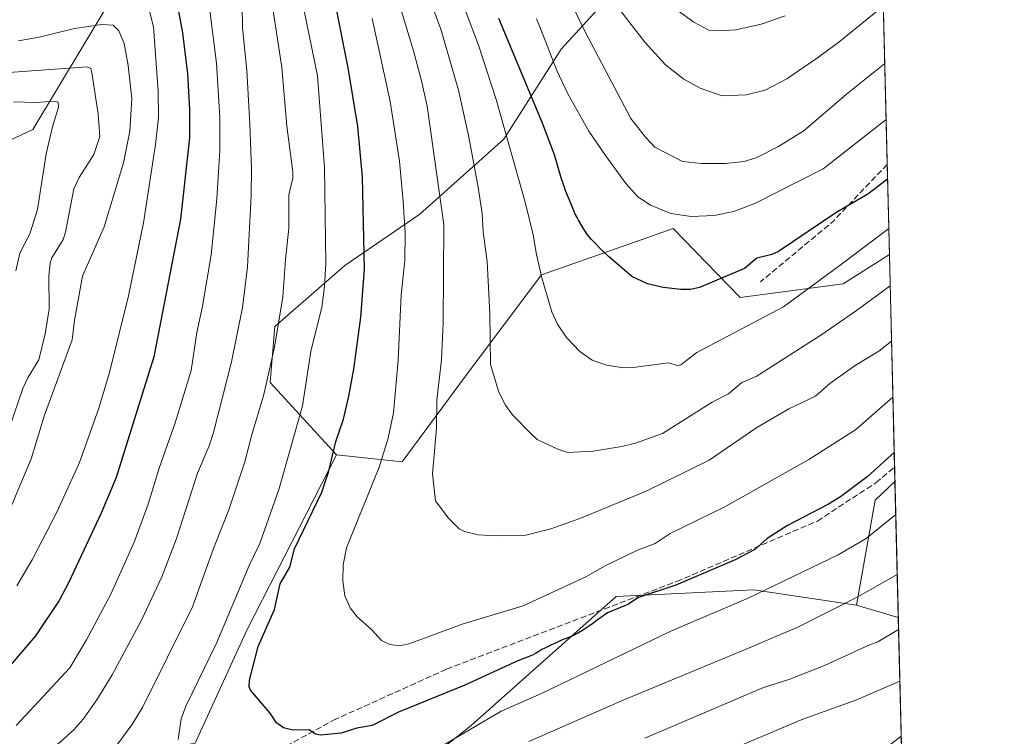
# Model space of a CAD drawing. Units: metres. Extents: x 664939 to 668396, y 4751233 to 4753629.
# Drawn here: x 668127 to 668396, y 4752464 to 4752660 of the extents above; entities that cross this region are included whole.
import ezdxf

# ---------------------------------------------------------------- set-up
doc = ezdxf.new("R2010")
doc.units = ezdxf.units.M
doc.header["$MEASUREMENT"] = 0
doc.linetypes.add('DGN Style 3', pattern=[2.307223458686699, 1.648016756204785, -0.6592067024819142])
for name, color, linetype, lineweight in [('Arbolado forestal CxS', 92, 'Continuous', 0), ('Comarca CxS', 21, 'Continuous', 0), ('Comunidad Autónoma CxS', 142, 'Continuous', 0), ('Curva de nivel maestra', 30, 'Continuous', 30), ('Curva de nivel normal', 30, 'Continuous', 0), ('Matorral CxS', 135, 'Continuous', 0), ('Municipio CxS', 4, 'Continuous', 0), ('Pastizal CxS', 92, 'Continuous', 0), ('Provincia CxS', 1, 'Continuous', 0), ('Senda', 7, 'DGN Style 3', 0)]:
    doc.layers.add(name, color=color, linetype=linetype, lineweight=lineweight)

# ---------------------------------------------------------------- blocks, each defined once
blk = doc.blocks.new('*U5')
at = {"layer": 'Arbolado forestal CxS', "color": 92, "linetype": 'Continuous', "lineweight": 0}
blk.add_polyline3d([(668220.7456999999, 4752129.655300001, 1061.424400000004), (668222.6278999997, 4752169.174500001, 1066.294500000004), (668233.9194999998, 4752208.6951, 1071.128899999996), (668260.2669000003, 4752255.7421, 1066.433099999995), (668271.5581, 4752285.851500001, 1073.928499999995), (668284.7324999999, 4752317.8441, 1080.526199999993), (668284.7324999999, 4752342.3091, 1090.971900000004), (668265.9140999997, 4752366.773700001, 1102.295899999997), (668265.9145999998, 4752398.7653, 1115.203800000003), (668284.7333000004, 4752410.0571, 1116.958100000004), (668309.1984999999, 4752419.465700001, 1117.115399999995), (668339.3085000003, 4752425.111300001, 1115.584600000002), (668363.3044999996, 4752437.343699999, 1117.735400000005), (668359.8054999998, 4752457.773700001, 1124.703500000003), (668367.9343999998, 4752464.0296, 1126.062600000005), (668382.2253000002, 4751882.599500001, 1120.207599999994)], dxfattribs=at)
blk.add_3dface([(668366.2211999996, 4752533.731899999, 1148.716899999999), (668367.1349999999, 4752496.552999999, 1136.629000000001), (668355.6963000001, 4752499.9191, 1140.141300000003), (668360.8334999997, 4752528.7017, 1148.414399999994)], dxfattribs=at)
blk = doc.blocks.new('*U12')
at = {"layer": 'Arbolado forestal CxS', "color": 92, "linetype": 'Continuous', "lineweight": 0}
blk.add_polyline3d([(668360.9811000006, 4752746.925899999, 1224.617100000003), (668364.6925999997, 4752595.924500001, 1168.694000000003), (668352.0153000001, 4752587.895099999, 1169.451499999996), (668323.7866000002, 4752584.1325, 1173.712400000004), (668305.5100999996, 4752602.995300001, 1179.638999999996), (668295.1527000006, 4752599.3543, 1177.465299999996), (668269.3938999996, 4752590.298699999, 1169.873699999996), (668250.1869000001, 4752564.676300001, 1162.8073), (668231.2516999999, 4752539.161699999, 1156.133700000006), (668213.3289000001, 4752541.084100001, 1149.220799999996), (668195.1281000003, 4752560.833900001, 1139.529299999995), (668196.4095000002, 4752576.206700001, 1138.970400000006), (668215.6157000001, 4752592.861300001, 1147.490699999995), (668236.1026999997, 4752606.954100001, 1156.726699999999), (668259.1507000001, 4752627.451500001, 1169.299499999994), (668274.8589000005, 4752652.049900001, 1181.275599999994), (668291.7956999998, 4752670.6995, 1192.739600000001)], dxfattribs=at)

msp = doc.modelspace()

# ---------------------------------------------------------------- linework, layer by layer
at = {"layer": 'Arbolado forestal CxS', "color": 92, "linetype": 'Continuous', "lineweight": 0, "extrusion": (0.008680835652813159, -0.3531836834315686, 0.9355137245653207), "elevation": -1671645.087768489, "flags": 128}
msp.add_lwpolyline([(784940.7957126065, 4429986.669313476), (784940.7957126066, 4429851.548724848)], dxfattribs=at)
at = {"layer": 'Arbolado forestal CxS', "color": 92, "linetype": 'Continuous', "lineweight": 0, "extrusion": (0.007746749556901857, -0.3151995515700438, 0.9489937990110083), "elevation": -1491729.367014208, "flags": 128}
msp.add_lwpolyline([(784933.5713196013, 4493632.926728355), (784933.5713196013, 4493606.962450773)], dxfattribs=at)
at = {"layer": 'Arbolado forestal CxS', "color": 92, "linetype": 'Continuous', "lineweight": 0, "extrusion": (0.2348565349657268, -0.3070104674176269, 0.9222727258679521), "elevation": -1301047.997382876, "flags": 128}
msp.add_lwpolyline([(3418429.411701569, 3107234.471963563), (3418422.076219901, 3107233.689379214), (3418400.508050679, 3107212.286408702)], dxfattribs=at)
at = {"layer": 'Arbolado forestal CxS', "color": 92, "linetype": 'Continuous', "lineweight": 0, "extrusion": (0.007595195055812189, -0.3090183818911413, 0.9510257371204235), "elevation": -1462451.45255951, "flags": 128}
msp.add_lwpolyline([(784939.112570642, 4503154.22082149), (784939.112570642, 4503115.115541001)], dxfattribs=at)
at = {"layer": 'Arbolado forestal CxS', "color": 92, "linetype": 'Continuous', "lineweight": 0, "extrusion": (0.2710679087146593, -0.0797679533110956, 0.959249322381632), "elevation": -196833.7310147391, "flags": 128}
msp.add_lwpolyline([(4747871.866095256, 672253.927634731), (4747871.866095256, 672241.4973998907)], dxfattribs=at)
msp.add_lwpolyline([(4747871.866095256, 672253.927634731), (4747871.866095256, 672241.4973998907)], dxfattribs=at)
at = {"layer": 'Arbolado forestal CxS', "color": 92, "linetype": 'Continuous', "lineweight": 0, "extrusion": (0.007590321104304329, -0.3088104195989378, 0.9510933244286082), "elevation": -1461466.29324997, "flags": 128}
msp.add_lwpolyline([(784942.7507821287, 4503434.306952776), (784942.7507821285, 4503400.100821794)], dxfattribs=at)
at = {"layer": 'Arbolado forestal CxS', "color": 92, "linetype": 'Continuous', "lineweight": 0, "extrusion": (0.008648810029156568, -0.3519016185701007, 0.9359970346816399), "elevation": -1665565.205663752, "flags": 128}
msp.add_lwpolyline([(784933.8844132532, 4431975.029168728), (784933.8844132532, 4431884.297110256)], dxfattribs=at)
at = {"layer": 'Arbolado forestal CxS', "color": 92, "linetype": 'Continuous', "lineweight": 0}
for points in [[(668227.1414999999, 4752740.189300001, 1179.059999999998), (668209.2153000003, 4752729.9407, 1164.920700000002), (668192.5692999996, 4752715.849099999, 1151.6198), (668177.2040999997, 4752694.069300001, 1134.806700000001), (668161.1611000003, 4752681.3555, 1128.8217), (668150.9188999999, 4752664.712099999, 1118.8508), (668130.1146999998, 4752630.1457, 1103.239600000001), (668114.1297000004, 4752622.6119, 1098.934299999994)], [(668227.1414999999, 4752740.189300001, 1179.059999999998), (668244.3129000004, 4752736.147100001, 1184.827699999994), (668248.9089000003, 4752735.065300001, 1186.724600000001), (668278.3586999997, 4752720.972100001, 1198.506299999994), (668289.8822999997, 4752709.442100001, 1200.7408), (668300.2651000004, 4752689.708100001, 1199.758799999996), (668291.7956999998, 4752670.6995, 1192.739600000001), (668274.8589000005, 4752652.049900001, 1181.275599999994), (668259.1507000001, 4752627.451500001, 1169.299499999994), (668236.1026999997, 4752606.954100001, 1156.726699999999), (668215.6157000001, 4752592.861300001, 1147.490699999995), (668196.4095000002, 4752576.206700001, 1138.970400000006), (668195.1281000003, 4752560.833900001, 1139.529299999995), (668213.3289000001, 4752541.084100001, 1149.220799999996)], [(668227.1414999999, 4752740.189300001, 1179.059999999998), (668244.3129000004, 4752736.147100001, 1184.827699999994), (668248.9089000003, 4752735.065300001, 1186.724600000001), (668278.3586999997, 4752720.972100001, 1198.506299999994), (668289.8822999997, 4752709.442100001, 1200.7408), (668300.2651000004, 4752689.708100001, 1199.758799999996), (668291.7956999998, 4752670.6995, 1192.739600000001), (668274.8589000005, 4752652.049900001, 1181.275599999994), (668259.1507000001, 4752627.451500001, 1169.299499999994), (668236.1026999997, 4752606.954100001, 1156.726699999999), (668215.6157000001, 4752592.861300001, 1147.490699999995), (668196.4095000002, 4752576.206700001, 1138.970400000006), (668195.1281000003, 4752560.833900001, 1139.529299999995), (668213.3289000001, 4752541.084100001, 1149.220799999996)], [(668291.7956999998, 4752670.6995, 1192.739600000001), (668274.8589000005, 4752652.049900001, 1181.275599999994), (668259.1507000001, 4752627.451500001, 1169.299499999994), (668236.1026999997, 4752606.954100001, 1156.726699999999), (668215.6157000001, 4752592.861300001, 1147.490699999995), (668196.4095000002, 4752576.206700001, 1138.970400000006), (668195.1281000003, 4752560.833900001, 1139.529299999995), (668213.3289000001, 4752541.084100001, 1149.220799999996), (668188.8953, 4752493.426899999, 1148.049299999999), (668183.3453000003, 4752481.283100001, 1146.795199999993), (668174.6401000004, 4752462.188300001, 1145.603099999993), (668154.1533000005, 4752458.344699999, 1140.697), (668141.3492999999, 4752449.376900001, 1139.238299999997), (668135.6750999996, 4752438.0759, 1141.074600000007), (668128.7522999998, 4752433.5363, 1141.440799999997), (668120.8623000003, 4752427.598300001, 1141.451000000001)], [(667685.8541000001, 4752224.872500001, 1015.078299999994), (667713.0141000003, 4752235.406099999, 1012.612800000003), (667735.5491000004, 4752259.214500001, 1012.378299999997), (667751.7622999996, 4752281.031099999, 1017.226200000005), (667759.6458000002, 4752308.4507, 1025.795299999998), (667770.8136999998, 4752327.657099999, 1028.727400000003), (667803.5109999999, 4752352.202500001, 1029.594100000002), (667818.8139000004, 4752365.8051, 1031.717099999994), (667821.7681, 4752367.665300001, 1031.598499999993), (667830.2918999996, 4752373.032099999, 1031.433699999994), (667862.8513000002, 4752423.552100001, 1044.969700000001), (667892.5746999999, 4752479.2169, 1053.537100000001), (667913.8409000002, 4752503.008500001, 1061.181299999997), (667939.9987000005, 4752514.2871, 1066.232300000003), (667961.7626999998, 4752521.3279, 1068.003599999996), (667982.2467, 4752527.728499999, 1072.049199999994), (668046.8982999995, 4752555.8935, 1081.708700000003), (668063.8613, 4752568.6963, 1087.217900000004), (668093.3076999999, 4752594.3005, 1091.446299999996), (668114.1297000004, 4752622.6119, 1098.934299999994), (668130.1146999998, 4752630.1457, 1103.239600000001), (668150.9188999999, 4752664.712099999, 1118.8508)], [(668213.3289000001, 4752541.084100001, 1149.220799999996), (668231.2516999999, 4752539.161699999, 1156.133700000006), (668250.1869000001, 4752564.676300001, 1162.8073), (668269.3938999996, 4752590.298699999, 1169.873699999996), (668295.1527000006, 4752599.3543, 1177.465299999996), (668305.5100999996, 4752602.995300001, 1179.638999999996), (668323.7866000002, 4752584.1325, 1173.712400000004), (668352.0153000001, 4752587.895099999, 1169.451499999996), (668364.6925999997, 4752595.924500001, 1168.694000000003)], [(668213.3289000001, 4752541.084100001, 1149.220799999996), (668188.8953, 4752493.426899999, 1148.049299999999), (668183.3453000003, 4752481.283100001, 1146.795199999993), (668174.6401000004, 4752462.188300001, 1145.603099999993), (668154.1533000005, 4752458.344699999, 1140.697), (668141.3492999999, 4752449.376900001, 1139.238299999997), (668135.6750999996, 4752438.0759, 1141.074600000007), (668128.7522999998, 4752433.5363, 1141.440799999997), (668120.8623000003, 4752427.598300001, 1141.451000000001), (668106.7773000002, 4752425.036699999, 1138.632599999997), (668097.8142999997, 4752419.911699999, 1137.198099999994), (668087.5698999995, 4752390.4461, 1137.744300000006), (668085.0087000001, 4752372.511499999, 1138.496899999998), (668071.4835000001, 4752348.912900001, 1136.255999999994), (668063.1403000001, 4752332.8991, 1134.459499999997)], [(668063.1403000001, 4752332.8991, 1134.459499999997), (668076.3129000004, 4752299.9683, 1138.5867), (668070.6667, 4752280.208699999, 1136.652900000001), (668053.7297, 4752263.272100001, 1131.1829), (668045.2615, 4752245.3935, 1127.618700000006), (668062.1983000003, 4752243.5123, 1130.926900000006), (668082.8992999997, 4752255.743899999, 1136.069799999997), (668102.6593000004, 4752274.5625, 1138.8272), (668120.5374999996, 4752299.027100001, 1134.642800000001), (668138.4167, 4752317.8455, 1128.774999999994), (668156.2949000001, 4752343.2511, 1126.453200000004), (668186.9502999998, 4752402.572899999, 1131.816500000001), (668238.5607000003, 4752457.774700001, 1145.411900000006), (668250.2067, 4752466.952500001, 1146.433600000004), (668289.9117000002, 4752502.2697, 1152.1826), (668327.5494999997, 4752504.1513, 1146.582899999994), (668355.6963000001, 4752499.9191, 1140.141300000003)], [(668238.5607000003, 4752457.774700001, 1145.411900000006), (668250.2067, 4752466.952500001, 1146.433600000004), (668289.9117000002, 4752502.2697, 1152.1826), (668327.5494999997, 4752504.1513, 1146.582899999994), (668355.6963000001, 4752499.9191, 1140.141300000003), (668367.1349999999, 4752496.552999999, 1136.629000000001), (668367.9343999998, 4752464.0296, 1126.062600000005), (668359.8054999998, 4752457.773700001, 1124.703500000003)], [(668367.9343999998, 4752464.0296, 1126.062600000005), (668359.8054999998, 4752457.773700001, 1124.703500000003), (668363.3044999996, 4752437.343699999, 1117.735400000005), (668339.3085000003, 4752425.111300001, 1115.584600000002), (668309.1984999999, 4752419.465700001, 1117.115399999995), (668284.7333000004, 4752410.0571, 1116.958100000004), (668265.9145999998, 4752398.7653, 1115.203800000003), (668265.9140999997, 4752366.773700001, 1102.295899999997), (668284.7324999999, 4752342.3091, 1090.971900000004), (668284.7324999999, 4752317.8441, 1080.526199999993), (668271.5581, 4752285.851500001, 1073.928499999995), (668260.2669000003, 4752255.7421, 1066.433099999995), (668233.9194999998, 4752208.6951, 1071.128899999996), (668222.6278999997, 4752169.174500001, 1066.294500000004), (668220.7456999999, 4752129.655300001, 1061.424400000004)], [(668367.9343999998, 4752464.0296, 1126.062600000005), (668359.8054999998, 4752457.773700001, 1124.703500000003), (668363.3044999996, 4752437.343699999, 1117.735400000005), (668339.3085000003, 4752425.111300001, 1115.584600000002), (668309.1984999999, 4752419.465700001, 1117.115399999995), (668284.7333000004, 4752410.0571, 1116.958100000004), (668265.9145999998, 4752398.7653, 1115.203800000003), (668265.9140999997, 4752366.773700001, 1102.295899999997), (668284.7324999999, 4752342.3091, 1090.971900000004), (668284.7324999999, 4752317.8441, 1080.526199999993), (668271.5581, 4752285.851500001, 1073.928499999995), (668260.2669000003, 4752255.7421, 1066.433099999995), (668233.9194999998, 4752208.6951, 1071.128899999996), (668222.6278999997, 4752169.174500001, 1066.294500000004), (668220.7456999999, 4752129.655300001, 1061.424400000004)]]:
    msp.add_polyline3d(points, dxfattribs=at)
at = {"layer": 'Comarca CxS', "color": 21, "linetype": 'Continuous', "lineweight": 0}
msp.add_3dface([(668396.1600012818, 4751315.659982474), (664994.2100012572, 4751233.059982474), (664938.5300012567, 4753546.399982452), (668339.3000012832, 4753629.02998245)], dxfattribs=at)
at = {"layer": 'Comunidad Autónoma CxS', "color": 142, "linetype": 'Continuous', "lineweight": 0}
msp.add_3dface([(668396.1600012818, 4751315.659982474), (664994.2100012572, 4751233.059982474), (664938.5300012567, 4753546.399982452), (668339.3000012832, 4753629.02998245)], dxfattribs=at)
at = {"layer": 'Curva de nivel maestra', "color": 30, "linetype": 'Continuous', "lineweight": 30, "flags": 128}
for points, elevation in [([(668169.6799999997, 4752664.420100001), (668171.1299999999, 4752656.530099999), (668172.5199999996, 4752645.350099999), (668173.0199999996, 4752635.590100001), (668173.0499999998, 4752627.8201), (668170.5800000001, 4752605.5701), (668163.25, 4752567.870100001), (668152.9699999997, 4752534.870100001), (668148.8499999996, 4752525.110099999), (668140.0099999999, 4752506.2301), (668137.3499999996, 4752501.190099999), (668130.8600000005, 4752491.530099999), (668116.9600000001, 4752475.4001)], 1125), ([(668366.0247, 4752541.7246), (668366.0199999996, 4752541.720100001), (668358.5899999999, 4752535.0001), (668351.3300000001, 4752529.610099999), (668348.0300000003, 4752527.5601), (668336.8200000003, 4752521.7301), (668331.2599999999, 4752518.200099999), (668327.8600000005, 4752515.200099999), (668322.4400000004, 4752512.340100001), (668306.2000000002, 4752505.4301), (668295.9800000006, 4752502.0101), (668293.0700000003, 4752500.130100001), (668287.4699999997, 4752497.800100001), (668284.7000000002, 4752495.780099999), (668283.4699999997, 4752494.880100001), (668282.54, 4752494.2301), (668280.7000000002, 4752493.030099999), (668279.5300000003, 4752492.3301), (668278.8399999999, 4752491.960100001), (668278.4000000004, 4752491.7401), (668277.5499999998, 4752491.360099999), (668276.9100000003, 4752491.110099999), (668275.6399999997, 4752490.640100001), (668274.7199999997, 4752490.280099999), (668274.1500000004, 4752490.020099999), (668273.0499999998, 4752489.460100001), (668272.2000000002, 4752489.030099999), (668271.5999999996, 4752488.7501), (668270.3799999999, 4752488.190099999), (668269.5, 4752487.7401), (668268.9600000001, 4752487.420100001), (668267.8200000003, 4752486.720100001), (668267.1200000001, 4752486.340100001), (668266.7100000001, 4752486.1501), (668265.7699999996, 4752485.7501), (668263.3799999999, 4752484.840100001), (668261.9199999999, 4752484.270099999), (668248.4100000003, 4752478.0601), (668230.3099999997, 4752470.6501), (668223.0199999996, 4752466.940099999), (668218.9000000004, 4752466.300100001), (668214.5300000003, 4752464.860099999), (668208.9400000004, 4752464.350099999), (668207.5599999997, 4752464.5701), (668205.8300000001, 4752465.840100001), (668201.3099999997, 4752465.6801), (668198.75, 4752466.360099999), (668196.8399999999, 4752467.700099999), (668195.1699999999, 4752470.390100001), (668189.7699999996, 4752476.6501), (668189.3399999999, 4752477.600099999), (668189.4800000006, 4752479.4301), (668191.8499999996, 4752488.640100001), (668196.3399999999, 4752498.7501), (668197.8600000005, 4752505.7401), (668200.5, 4752510.350099999), (668201.79, 4752515.340100001), (668209.2400000002, 4752530.890100001), (668211.1399999997, 4752536.280099999), (668213.1500000004, 4752544.7501), (668215.2199999997, 4752550.850099999), (668216.6699999999, 4752557.140100001), (668218.0099999999, 4752564.540100001), (668219.9699999997, 4752578.720100001), (668220.9900000002, 4752591.9001), (668220.4600000001, 4752617.090100001), (668219.1200000001, 4752630.950099999), (668216.4900000002, 4752646.970100001), (668213.0099999999, 4752664.420100001)], 1150), ([(668364.1874000002, 4752616.4781), (668358.8300000001, 4752612.4301), (668350.29, 4752607.5101), (668334.3200000003, 4752596.7501), (668332.4699999997, 4752595.9301), (668328.4199999999, 4752594.9001), (668325.0499999998, 4752592.0801), (668312.7199999997, 4752586.840100001), (668310.25, 4752586.300100001), (668307.54, 4752586.3101), (668302.7599999999, 4752586.860099999), (668298.4500000002, 4752587.880100001), (668294.1799999997, 4752589.850099999), (668288.1900000004, 4752594.970100001), (668287.7699999996, 4752595.360099999), (668286.2599999999, 4752596.800100001), (668285.4900000002, 4752597.5701), (668283.9400000004, 4752599.1801), (668283.1600000003, 4752600.0101), (668282.0199999996, 4752601.300100001), (668281.0199999996, 4752602.840100001), (668280.4600000001, 4752603.7501), (668279.54, 4752605.3101), (668279.1699999999, 4752605.9801), (668278.5899999999, 4752607.130100001), (668278.1600000003, 4752608.090100001), (668277.54, 4752609.6601), (668276.1299999999, 4752613.140100001), (668275.6100000005, 4752614.540100001), (668275.3399999999, 4752615.3101), (668274.8399999999, 4752616.860099999), (668272.9500000002, 4752623.130100001), (668269.7300000006, 4752631.840100001), (668257.7300000006, 4752660.5101)], 1175)]:
    msp.add_lwpolyline(points, dxfattribs=dict(at, elevation=elevation))
at = {"layer": 'Curva de nivel normal', "color": 30, "linetype": 'Continuous', "lineweight": 0, "flags": 128}
for points, elevation in [([(668364.9035, 4752587.342700001), (668364.9000000004, 4752587.34), (668355.7000000002, 4752580.59), (668346.2100000001, 4752574.029999999), (668328.2000000002, 4752562.539999999), (668324.25, 4752560.83), (668320.6100000005, 4752557.779999999), (668316.1399999997, 4752555.460000001), (668302.54, 4752546.859999999), (668295.1900000004, 4752544.230000001), (668291.4199999999, 4752543.32), (668283.6100000005, 4752542.050000001), (668276.6100000005, 4752541.730000001), (668273.8700000001, 4752542.57), (668269.79, 4752544.5), (668268.25, 4752545.300000001), (668266.7400000002, 4752546.609999999), (668261.4800000006, 4752551.99), (668259.6100000005, 4752554.619999999), (668257.7199999997, 4752558.199999999), (668255.4699999997, 4752565.800000001), (668255.2800000003, 4752579.699999999), (668254.54, 4752593.949999999), (668253.4199999999, 4752602.109999999), (668253.1500000004, 4752607.07), (668251.9600000001, 4752614.869999999), (668249.4600000001, 4752628.5), (668246.7000000002, 4752640.859999999), (668241.8499999996, 4752657.609999999), (668233.0700000003, 4752681.16)], 1165), ([(668363.4082000004, 4752648.1786), (668352.9500000002, 4752639.789999999), (668341.3600000005, 4752629.82), (668334.3300000001, 4752625.49), (668328.2300000006, 4752622.369999999), (668324.9600000001, 4752621.359999999), (668319.8099999997, 4752620.77), (668313.2000000002, 4752620.76), (668308.0199999996, 4752621.34), (668300.4600000001, 4752625.310000001), (668297.8700000001, 4752628), (668293.8799999999, 4752633.16), (668281.4699999997, 4752656.680000001), (668271.5899999999, 4752676.92)], 1185), ([(668365.2758, 4752572.196699999), (668361.79, 4752569.480000001), (668355.3600000005, 4752565.470000001), (668348.4199999999, 4752560.550000001), (668344.4800000006, 4752557.119999999), (668337.1799999997, 4752553.640000001), (668328.4100000003, 4752548.5), (668315.3799999999, 4752539.609999999), (668298.0599999997, 4752531.08), (668279.9699999997, 4752523.680000001), (668272.0300000003, 4752520.82), (668265.1699999999, 4752519.08), (668256.9900000002, 4752518.859999999), (668252.0599999997, 4752519.189999999), (668248.3700000001, 4752520.050000001), (668246.8799999999, 4752520.83), (668243.8499999996, 4752523.850000001), (668240.4500000002, 4752528.51), (668239.5999999996, 4752535.890000001), (668240.7000000002, 4752548.32), (668240.7800000003, 4752556.16), (668242.0300000003, 4752567.039999999), (668242.54, 4752577.100000001), (668242.6900000004, 4752604.08), (668238.0800000001, 4752636.5), (668236.5999999996, 4752643.470000001), (668234.4000000004, 4752651.680000001), (668227.0300000003, 4752676.180000001)], 1160), ([(668169.9000000004, 4752463.15), (668170.7999999998, 4752468.77), (668172.0599999997, 4752472.32), (668180.5700000003, 4752489.699999999), (668189.3799999999, 4752510.74), (668192.2999999998, 4752516.84), (668197.5999999996, 4752531.890000001), (668204, 4752554.49), (668206.2400000002, 4752569.34), (668209.2999999998, 4752581.52), (668210.04, 4752587.109999999), (668210.3499999996, 4752593.470000001), (668210.0099999999, 4752619.689999999), (668208.1299999999, 4752644.76), (668202.7000000002, 4752671.16)], 1145), ([(668364.5184000004, 4752603.0088), (668350.8600000005, 4752592.730000001), (668335.7400000002, 4752581.59), (668311.9699999997, 4752569.050000001), (668307.6200000001, 4752565.66), (668306.7000000002, 4752565.51), (668304.1699999999, 4752566.230000001), (668294.5, 4752564.960000001), (668291.8899999997, 4752564.890000001), (668287.2400000002, 4752565.58), (668283.2599999999, 4752567), (668279.8899999997, 4752569.380000001), (668276.2999999998, 4752573.220000001), (668273.79, 4752576.850000001), (668272.2599999999, 4752580.210000001), (668269.5199999996, 4752589.49), (668268.0199999996, 4752595.91), (668267.1600000003, 4752601.289999999), (668264.9400000004, 4752610.180000001), (668256.9800000006, 4752638.289999999), (668252.1399999997, 4752653.180000001), (668245.2000000002, 4752671.619999999)], 1170), ([(668121.8600000005, 4752435.939999999), (668134.8499999996, 4752443.65), (668144.6799999997, 4752452), (668151.9100000003, 4752459.9), (668157.2400000002, 4752467.15), (668160.1699999999, 4752471.949999999), (668173.9100000003, 4752499.439999999), (668179.5899999999, 4752515.390000001), (668183.8200000003, 4752525.970000001), (668188.1900000004, 4752539.17), (668189.9900000002, 4752546.24), (668193.4400000004, 4752557.560000001), (668196.3300000001, 4752570.560000001), (668198.5700000003, 4752584.289999999), (668199.3399999999, 4752594.529999999), (668200.2599999999, 4752603.09), (668200.2400000002, 4752612.189999999), (668201.2999999998, 4752616.74), (668201.3600000005, 4752618.539999999), (668199.6799999997, 4752631.050000001), (668198.3499999996, 4752647.07), (668195.5099999999, 4752665.66)], 1140), ([(668121.8300000001, 4752450.300000001), (668130.8700000001, 4752456.4), (668141.3600000005, 4752465.789999999), (668143.9600000001, 4752468.720000001), (668147.7000000002, 4752473.970000001), (668151.8499999996, 4752480.869999999), (668159.8600000005, 4752495.800000001), (668165.5, 4752507.680000001), (668169.5099999999, 4752518.15), (668175.2400000002, 4752536.039999999), (668178.4600000001, 4752543.550000001), (668179.6500000004, 4752547.199999999), (668184.5, 4752566.52), (668187.5300000003, 4752581.380000001), (668188.9199999999, 4752592.49), (668189.9000000004, 4752612.029999999), (668189.9900000002, 4752619.460000001), (668189.5899999999, 4752631.59), (668188.7800000003, 4752646.25), (668187.54, 4752657.949999999), (668187.5099999999, 4752663.930000001)], 1135), ([(668125.5599999997, 4752467), (668140.2800000003, 4752482.810000001), (668144.8700000001, 4752490.470000001), (668151.4800000006, 4752502.970000001), (668157.8499999996, 4752517.16), (668161.7599999999, 4752527.600000001), (668164.7199999997, 4752537.430000001), (668169.0999999996, 4752549.84), (668173.4900000002, 4752564.189999999), (668175.0300000003, 4752574.539999999), (668176.5999999996, 4752581.74), (668178.9699999997, 4752595.810000001), (668180.5499999998, 4752611.130000001), (668181.3399999999, 4752624.390000001), (668181.3200000003, 4752633.42), (668180.4800000006, 4752648.25), (668178.5499999998, 4752663.380000001)], 1130), ([(668363.0199999996, 4752663.850000001), (668350.8200000003, 4752654.02), (668345.04, 4752649.74), (668336.6500000004, 4752643.99), (668330.6799999997, 4752640.869999999), (668325.4699999997, 4752639.609999999), (668318.9400000004, 4752639.300000001), (668312.9199999999, 4752641.4), (668308.3799999999, 4752643.859999999), (668303.4299999997, 4752647.76), (668297.7000000002, 4752654.02), (668291.1600000003, 4752662.480000001)], 1190), ([(668162.1299999999, 4752662.480000001), (668163.1600000003, 4752658.16), (668164.4299999997, 4752640.609999999), (668164.5300000003, 4752633.359999999), (668163.75, 4752626), (668160.4199999999, 4752604.58), (668156.3799999999, 4752584.560000001), (668151.1600000003, 4752563.640000001), (668148.1900000004, 4752553.84), (668142.8899999997, 4752538.930000001), (668136.7599999999, 4752525.4), (668129.9600000001, 4752512.359999999), (668125.7699999996, 4752505.25)], 1120), ([(668365.6534000002, 4752556.8332), (668365.6500000004, 4752556.83), (668355.3799999999, 4752547.869999999), (668342.6200000001, 4752539.789999999), (668319.6600000003, 4752526.789999999), (668304.6299999999, 4752519.550000001), (668300.5899999999, 4752516.800000001), (668295.7199999997, 4752515.01), (668286.8899999997, 4752510.720000001), (668281.5800000001, 4752507.67), (668264.4199999999, 4752499.74), (668247.7100000001, 4752494.710000001), (668237.3899999997, 4752490.850000001), (668233.0700000003, 4752489.32), (668230.6100000005, 4752488.83), (668227.9299999997, 4752489.140000001), (668225.5800000001, 4752490.230000001), (668222.9199999999, 4752493.27), (668218.9299999997, 4752496.689999999), (668217.0199999996, 4752499.15), (668215.5999999996, 4752502.430000001), (668215.0599999997, 4752506.609999999), (668215.1299999999, 4752510.980000001), (668216.0599999997, 4752515.619999999), (668225.0099999999, 4752537.680000001), (668227.4000000004, 4752545.640000001), (668228.9100000003, 4752552.59), (668230.1500000004, 4752566.939999999), (668230.9900000002, 4752584.82), (668231.9800000006, 4752594.26), (668232.0999999996, 4752601.84), (668231.5199999996, 4752610.359999999), (668230.5499999998, 4752621.480000001), (668227.9900000002, 4752637.730000001), (668223.0300000003, 4752660.52)], 1155), ([(668363.7845999999, 4752632.863399999), (668363.7800000003, 4752632.859999999), (668346.5700000003, 4752619.34), (668328.0199999996, 4752609.91), (668322.0700000003, 4752607.699999999), (668316.6799999997, 4752606.539999999), (668310.4000000004, 4752606.279999999), (668304.8600000005, 4752607.16), (668299.25, 4752609.350000001), (668295.8399999999, 4752611.689999999), (668292.5499999998, 4752615.34), (668286.9800000006, 4752623.01), (668282.4299999997, 4752629.680000001), (668276.5999999996, 4752639.84), (668273.6500000004, 4752646.25), (668269.3799999999, 4752657.300000001), (668268.0700000003, 4752660.359999999)], 1180), ([(668336.1299999999, 4752661.230000001), (668329.6200000001, 4752658.890000001), (668322.6600000003, 4752657.34), (668317.5800000001, 4752657.119999999), (668315.2100000001, 4752657.300000001), (668311.1200000001, 4752659.449999999), (668306.8399999999, 4752662.550000001)], 1195), ([(668126.2300000006, 4752654.41), (668131.8399999999, 4752655.380000001), (668141.5599999997, 4752657.74), (668149.04, 4752658.810000001), (668152.1399999997, 4752658.630000001), (668153.7199999997, 4752657.140000001), (668155.1100000005, 4752653.630000001), (668156.29, 4752647.600000001), (668157.2400000002, 4752638.59), (668156.7199999997, 4752629.630000001), (668154.9299999997, 4752621.02), (668149.7000000002, 4752603.42), (668143.7800000003, 4752589.949999999), (668141.54, 4752577.92), (668140.9100000003, 4752572.52), (668133.3099999997, 4752551.939999999), (668129.7100000001, 4752540.01), (668123.9199999999, 4752526.289999999)], 1115), ([(668123.5499999998, 4752645.680000001), (668145.04, 4752647.25), (668145.9800000006, 4752646.779999999), (668146.2999999998, 4752645.67), (668148.0499999998, 4752634.279999999), (668148.4699999997, 4752628.199999999), (668146.8200000003, 4752623.230000001), (668142.8300000001, 4752617), (668141.3300000001, 4752613.890000001), (668139.1200000001, 4752601.99), (668138.4299999997, 4752599.970000001), (668135.3499999996, 4752594.949999999), (668134.8499999996, 4752593.52), (668134.4800000006, 4752590.029999999), (668134.6399999997, 4752580.930000001), (668133.5499999998, 4752574.220000001), (668131.7800000003, 4752567.02), (668128.8200000003, 4752562.32), (668127.3899999997, 4752559.210000001), (668121.3499999996, 4752541.609999999)], 1110), ([(668124.8399999999, 4752637.65), (668130.8300000001, 4752637.480000001), (668136.1600000003, 4752637.9), (668137.0899999999, 4752637.609999999), (668137.2100000001, 4752636.210000001), (668135.5300000003, 4752630.869999999), (668133.8099999997, 4752623.49), (668131.4500000002, 4752608.230000001), (668129.3399999999, 4752601.57), (668126.6100000005, 4752596.289999999), (668125.4699999997, 4752591.460000001)], 1105), ([(668366.4433000004, 4752524.693), (668366.4400000004, 4752524.689999999), (668358.3700000001, 4752518.189999999), (668350.6699999999, 4752513.699999999), (668326.04, 4752501.83), (668305.0499999998, 4752492.9), (668269.4000000004, 4752475.75), (668258.4100000003, 4752470.939999999), (668230.1500000004, 4752454.34)], 1145), ([(668366.8465999998, 4752508.288000001), (668366.8426999999, 4752508.285800001), (668356.0599999997, 4752502.17), (668339.8200000003, 4752494), (668326.0899999999, 4752488.119999999), (668291.7800000003, 4752473.939999999), (668265.9699999997, 4752462.640000001)], 1140), ([(668367.2161999998, 4752493.2477), (668361.5499999998, 4752489.859999999), (668359.0300000003, 4752488.980000001), (668346.9299999997, 4752483.42), (668337.4400000004, 4752479.65), (668330.1799999997, 4752477.359999999), (668297.7699999996, 4752463.539999999)], 1135), ([(668367.5634000005, 4752479.1217), (668367.5599999997, 4752479.119999999), (668355.54, 4752473.949999999), (668340.9699999997, 4752468.74), (668319.2199999997, 4752459.529999999)], 1130)]:
    msp.add_lwpolyline(points, dxfattribs=dict(at, elevation=elevation))
at = {"layer": 'Matorral CxS', "color": 135, "linetype": 'Continuous', "lineweight": 0}
for points in [[(668227.1414999999, 4752740.189300001, 1179.059999999998), (668209.2153000003, 4752729.9407, 1164.920700000002), (668192.5692999996, 4752715.849099999, 1151.6198), (668177.2040999997, 4752694.069300001, 1134.806700000001), (668161.1611000003, 4752681.3555, 1128.8217), (668150.9188999999, 4752664.712099999, 1118.8508), (668130.1146999998, 4752630.1457, 1103.239600000001), (668114.1297000004, 4752622.6119, 1098.934299999994)], [(668150.9188999999, 4752664.712099999, 1118.8508), (668130.1146999998, 4752630.1457, 1103.239600000001), (668114.1297000004, 4752622.6119, 1098.934299999994), (668094.9079, 4752619.2641, 1103.209400000007), (668058.3426999999, 4752663.1351, 1131.717099999994)]]:
    msp.add_polyline3d(points, dxfattribs=at)
at = {"layer": 'Municipio CxS', "color": 4, "linetype": 'Continuous', "lineweight": 0}
msp.add_3dface([(668396.1600012818, 4751315.659982474), (664994.2100012572, 4751233.059982474), (664938.5300012567, 4753546.399982452), (668339.3000012832, 4753629.02998245)], dxfattribs=at)
at = {"layer": 'Pastizal CxS', "color": 92, "linetype": 'Continuous', "lineweight": 0, "extrusion": (0.007520081082810863, -0.3059656800913374, 0.9520128418181939), "elevation": -1447992.47592617, "flags": 128}
msp.add_lwpolyline([(784937.8247219756, 4507889.877732724), (784937.8247219756, 4507828.693594302)], dxfattribs=at)
at = {"layer": 'Pastizal CxS', "color": 92, "linetype": 'Continuous', "lineweight": 0, "extrusion": (0.007398296130821155, -0.3009450664975398, 0.9536127789439234), "elevation": -1424211.377634942, "flags": 128}
msp.add_lwpolyline([(784963.180231402, 4515394.100995655), (784963.1802314019, 4515389.945014185)], dxfattribs=at)
at = {"layer": 'Pastizal CxS', "color": 92, "linetype": 'Continuous', "lineweight": 0, "extrusion": (0.2348565349657268, -0.3070104674176269, 0.9222727258679521), "elevation": -1301047.997382876, "flags": 128}
msp.add_lwpolyline([(3418429.411701569, 3107234.471963563), (3418422.076219901, 3107233.689379214), (3418400.508050679, 3107212.286408702)], dxfattribs=at)
at = {"layer": 'Pastizal CxS', "color": 92, "linetype": 'Continuous', "lineweight": 0}
for points in [[(668174.6401000004, 4752462.188300001, 1145.603099999993), (668183.3453000003, 4752481.283100001, 1146.795199999993), (668188.8953, 4752493.426899999, 1148.049299999999), (668213.3289000001, 4752541.084100001, 1149.220799999996), (668231.2516999999, 4752539.161699999, 1156.133700000006), (668250.1869000001, 4752564.676300001, 1162.8073), (668269.3938999996, 4752590.298699999, 1169.873699999996), (668295.1527000006, 4752599.3543, 1177.465299999996), (668305.5100999996, 4752602.995300001, 1179.638999999996), (668323.7866000002, 4752584.1325, 1173.712400000004), (668352.0153000001, 4752587.895099999, 1169.451499999996), (668364.6925999997, 4752595.924500001, 1168.694000000003), (668366.2211999996, 4752533.731899999, 1148.716899999999), (668360.8334999997, 4752528.7017, 1148.414399999994), (668355.6963000001, 4752499.9191, 1140.141300000003), (668327.5494999997, 4752504.1513, 1146.582899999994), (668289.9117000002, 4752502.2697, 1152.1826), (668250.2067, 4752466.952500001, 1146.433600000004), (668238.5607000003, 4752457.774700001, 1145.411900000006)], [(668213.3289000001, 4752541.084100001, 1149.220799999996), (668231.2516999999, 4752539.161699999, 1156.133700000006), (668250.1869000001, 4752564.676300001, 1162.8073), (668269.3938999996, 4752590.298699999, 1169.873699999996), (668295.1527000006, 4752599.3543, 1177.465299999996), (668305.5100999996, 4752602.995300001, 1179.638999999996), (668323.7866000002, 4752584.1325, 1173.712400000004), (668352.0153000001, 4752587.895099999, 1169.451499999996), (668364.6925999997, 4752595.924500001, 1168.694000000003)], [(668213.3289000001, 4752541.084100001, 1149.220799999996), (668188.8953, 4752493.426899999, 1148.049299999999), (668183.3453000003, 4752481.283100001, 1146.795199999993), (668174.6401000004, 4752462.188300001, 1145.603099999993), (668154.1533000005, 4752458.344699999, 1140.697), (668141.3492999999, 4752449.376900001, 1139.238299999997), (668135.6750999996, 4752438.0759, 1141.074600000007), (668128.7522999998, 4752433.5363, 1141.440799999997), (668120.8623000003, 4752427.598300001, 1141.451000000001), (668106.7773000002, 4752425.036699999, 1138.632599999997), (668097.8142999997, 4752419.911699999, 1137.198099999994), (668087.5698999995, 4752390.4461, 1137.744300000006), (668085.0087000001, 4752372.511499999, 1138.496899999998), (668071.4835000001, 4752348.912900001, 1136.255999999994), (668063.1403000001, 4752332.8991, 1134.459499999997)], [(668063.1403000001, 4752332.8991, 1134.459499999997), (668076.3129000004, 4752299.9683, 1138.5867), (668070.6667, 4752280.208699999, 1136.652900000001), (668053.7297, 4752263.272100001, 1131.1829), (668045.2615, 4752245.3935, 1127.618700000006), (668062.1983000003, 4752243.5123, 1130.926900000006), (668082.8992999997, 4752255.743899999, 1136.069799999997), (668102.6593000004, 4752274.5625, 1138.8272), (668120.5374999996, 4752299.027100001, 1134.642800000001), (668138.4167, 4752317.8455, 1128.774999999994), (668156.2949000001, 4752343.2511, 1126.453200000004), (668186.9502999998, 4752402.572899999, 1131.816500000001), (668238.5607000003, 4752457.774700001, 1145.411900000006), (668250.2067, 4752466.952500001, 1146.433600000004), (668289.9117000002, 4752502.2697, 1152.1826), (668327.5494999997, 4752504.1513, 1146.582899999994), (668355.6963000001, 4752499.9191, 1140.141300000003)]]:
    msp.add_polyline3d(points, dxfattribs=at)
at = {"layer": 'Provincia CxS', "color": 1, "linetype": 'Continuous', "lineweight": 0}
msp.add_3dface([(668396.1600012818, 4751315.659982474), (664994.2100012572, 4751233.059982474), (664938.5300012567, 4753546.399982452), (668339.3000012832, 4753629.02998245)], dxfattribs=at)
at = {"layer": 'Senda', "color": 7, "linetype": 'DGN Style 3', "lineweight": 0, "extrusion": (0.4539101227956603, -0.545247143050499, 0.7047490002964867), "elevation": -2287139.315284104, "flags": 128}
msp.add_lwpolyline([(3554390.41725167, 2273635.114512817), (3554369.029034778, 2273631.556861016), (3554343.198135283, 2273631.538396183)], dxfattribs=at)
at = {"layer": 'Senda', "color": 7, "linetype": 'DGN Style 3', "lineweight": 0}
msp.add_polyline3d([(667688.4700999996, 4752193.420100001, 1010.386700000003), (667714.4700999996, 4752202.420100001, 1012.321800000005), (667733.4700999996, 4752211.920100001, 1013.89), (667752.9700999996, 4752223.920100001, 1027.155299999999), (667793.4700999996, 4752236.920100001, 1043.608200000002), (667836.9700999996, 4752253.920100001, 1062.682199999996), (667871.4700999996, 4752273.420100001, 1080.750100000005), (667897.9700999996, 4752291.920100001, 1088.916599999997), (667916.9700999996, 4752304.420100001, 1095.484400000001), (667945.4700999996, 4752316.920100001, 1106.013600000006), (667978.9700999996, 4752336.920100001, 1119.209900000002), (668000.4700999996, 4752349.420100001, 1125.511299999998), (668021.4700999996, 4752358.420100001, 1133.037800000006), (668038.4700999996, 4752363.420100001, 1137.036300000007), (668053.4700999996, 4752372.420100001, 1142.774000000005), (668084.9700999996, 4752395.920100001, 1145.559899999993), (668117.9700999996, 4752417.920100001, 1145.368100000007), (668152.9700999996, 4752435.920100001, 1144.838000000003), (668212.4700999996, 4752468.420100001, 1151.339399999997), (668243.4700999996, 4752482.420100001, 1152.702099999995), (668306.4700999996, 4752506.420100001, 1154.0769), (668344.9700999996, 4752522.920100001, 1152.460500000001), (668360.9700999996, 4752533.420100001, 1162.404800000004), (668366.1238000002, 4752537.6939, 1158.068700000003)], dxfattribs=at)

# ---------------------------------------------------------------- block references
at = {"layer": 'Arbolado forestal CxS', "color": 92, "linetype": 'Continuous', "lineweight": 0}
for name in ['*U12', '*U5']:
    msp.add_blockref(name, (0, 0), dxfattribs=at)

doc.saveas('drawing.dxf')
